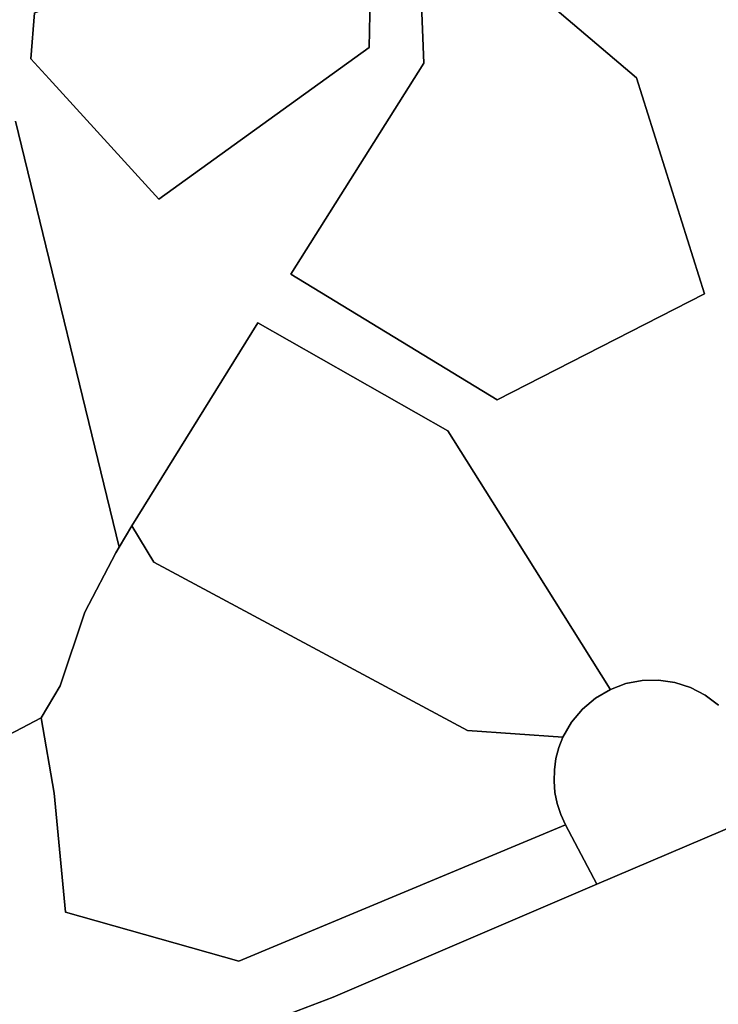
# Model space of a CAD drawing. Units: inches. Extents: x 468622 to 477645, y 5464625 to 5474175.
# Drawn here: x 469574 to 469689, y 5466946 to 5467108 of the extents above; entities that cross this region are included whole.
import ezdxf

# ---------------------------------------------------------------- set-up
doc = ezdxf.new("R2010")
doc.units = ezdxf.units.IN
doc.header["$MEASUREMENT"] = 0
doc.layers.add('BM_CAD', color=7, linetype='Continuous', true_color=0x72b32e)

msp = doc.modelspace()

# ---------------------------------------------------------------- linework, layer by layer
at = {"layer": 'BM_CAD'}
for points in [[(469631.48, 5467111.32), (469631.32, 5467103.07), (469617.17, 5467092.87), (469596.72, 5467078.14), (469578.71, 5467097.93), (469575.72, 5467101.22), (469576.3, 5467108.77), (469618.71, 5467123.78), (469619.43, 5467121.54), (469620.45, 5467119.43), (469621.75, 5467117.48), (469623.31, 5467115.72), (469625.1, 5467114.2), (469627.09, 5467112.95), (469629.23, 5467111.98)], [(469652.34, 5467045.14), (469618.41, 5467065.78), (469640.28, 5467100.5), (469639.85, 5467111.61), (469642.9, 5467112.84), (469645.65, 5467114.64), (469648, 5467116.93), (469649.86, 5467119.65), (469675.2, 5467098.06), (469686.38, 5467062.57)], [(469663.14, 5466989.7), (469647.44, 5466990.78), (469595.92, 5467018.46), (469592.29, 5467024.41), (469612.99, 5467057.78), (469644.21, 5467040.07), (469649.42, 5467031.79), (469655.55, 5467022.03), (469670.89, 5466997.61), (469670.93, 5466997.55), (469668.49, 5466996.13), (469666.34, 5466994.31), (469664.54, 5466992.15)], [(469589.68, 5467020.02), (469590.21, 5467020.91), (469592.29, 5467024.41), (469595.92, 5467018.46), (469647.44, 5466990.78), (469663.14, 5466989.7), (469662.46, 5466987.97), (469661.99, 5466986.17), (469661.73, 5466984.32), (469661.67, 5466982.46), (469661.83, 5466980.6), (469662.21, 5466978.77), (469662.79, 5466977), (469663.57, 5466975.31), (469609.89, 5466952.87), (469581.41, 5466960.92), (469579.54, 5466980.48), (469577.42, 5466992.9), (469580.52, 5466998.16), (469584.56, 5467010.25)], [(469514.45, 5466955.71), (469520.74, 5466975.46), (469548.57, 5466977.77), (469577.42, 5466992.9), (469579.54, 5466980.48), (469581.41, 5466960.92), (469609.89, 5466952.87), (469663.57, 5466975.31), (469668.69, 5466965.54), (469625.39, 5466946.97), (469611.55, 5466941.71), (469533.1, 5466931.65), (469521.16, 5466922.58), (469518.4, 5466926.69), (469515.46, 5466930.68), (469513.07, 5466935.03), (469510.88, 5466938.7), (469509.1, 5466942.58), (469509.48, 5466946.64), (469507.29, 5466953.32), (469508.96, 5466953.88)]]:
    msp.add_lwpolyline(points, close=True, dxfattribs=at)
for points in [[(469639.85, 5467111.61), (469640.28, 5467100.5), (469618.41, 5467065.78), (469652.34, 5467045.14), (469686.38, 5467062.57), (469675.2, 5467098.06), (469649.86, 5467119.65)], [(469639.85, 5467111.61), (469640.28, 5467100.5), (469618.41, 5467065.78), (469652.34, 5467045.14), (469686.38, 5467062.57), (469675.2, 5467098.06), (469649.86, 5467119.65)], [(469639.85, 5467111.61), (469640.28, 5467100.5), (469618.41, 5467065.78), (469652.34, 5467045.14), (469686.38, 5467062.57), (469675.2, 5467098.06), (469649.86, 5467119.65)], [(469639.85, 5467111.61), (469640.28, 5467100.5), (469618.41, 5467065.78), (469652.34, 5467045.14), (469686.38, 5467062.57), (469675.2, 5467098.06), (469649.86, 5467119.65)], [(469639.85, 5467111.61), (469640.28, 5467100.5), (469618.41, 5467065.78), (469652.34, 5467045.14), (469686.38, 5467062.57), (469675.2, 5467098.06), (469649.86, 5467119.65)], [(469639.85, 5467111.61), (469640.28, 5467100.5), (469618.41, 5467065.78), (469652.34, 5467045.14), (469686.38, 5467062.57), (469675.2, 5467098.06), (469649.86, 5467119.65)], [(469639.85, 5467111.61), (469640.28, 5467100.5), (469618.41, 5467065.78), (469652.34, 5467045.14), (469686.38, 5467062.57), (469675.2, 5467098.06), (469649.86, 5467119.65)], [(469639.85, 5467111.61), (469640.28, 5467100.5), (469618.41, 5467065.78), (469652.34, 5467045.14), (469686.38, 5467062.57), (469675.2, 5467098.06), (469649.86, 5467119.65)], [(469639.85, 5467111.61), (469640.28, 5467100.5), (469618.41, 5467065.78), (469652.34, 5467045.14), (469686.38, 5467062.57), (469675.2, 5467098.06), (469649.86, 5467119.65)], [(469639.85, 5467111.61), (469640.28, 5467100.5), (469618.41, 5467065.78), (469652.34, 5467045.14), (469686.38, 5467062.57), (469675.2, 5467098.06), (469649.86, 5467119.65)], [(469639.85, 5467111.61), (469640.28, 5467100.5), (469618.41, 5467065.78), (469652.34, 5467045.14), (469686.38, 5467062.57), (469675.2, 5467098.06), (469649.86, 5467119.65)], [(469639.85, 5467111.61), (469640.28, 5467100.5), (469618.41, 5467065.78), (469652.34, 5467045.14), (469686.38, 5467062.57), (469675.2, 5467098.06), (469649.86, 5467119.65)], [(469639.85, 5467111.61), (469640.28, 5467100.5), (469618.41, 5467065.78), (469652.34, 5467045.14), (469686.38, 5467062.57), (469675.2, 5467098.06), (469649.86, 5467119.65)], [(469639.85, 5467111.61), (469640.28, 5467100.5), (469618.41, 5467065.78), (469652.34, 5467045.14), (469686.38, 5467062.57), (469675.2, 5467098.06), (469649.86, 5467119.65)], [(469639.85, 5467111.61), (469640.28, 5467100.5), (469618.41, 5467065.78), (469652.34, 5467045.14), (469686.38, 5467062.57), (469675.2, 5467098.06), (469649.86, 5467119.65)], [(469639.85, 5467111.61), (469640.28, 5467100.5), (469618.41, 5467065.78), (469652.34, 5467045.14), (469686.38, 5467062.57), (469675.2, 5467098.06), (469649.86, 5467119.65)], [(469639.85, 5467111.61), (469640.28, 5467100.5), (469618.41, 5467065.78), (469652.34, 5467045.14), (469686.38, 5467062.57), (469675.2, 5467098.06), (469649.86, 5467119.65)], [(469639.85, 5467111.61), (469640.28, 5467100.5), (469618.41, 5467065.78), (469652.34, 5467045.14), (469686.38, 5467062.57), (469675.2, 5467098.06), (469649.86, 5467119.65)], [(469639.85, 5467111.61), (469640.28, 5467100.5), (469618.41, 5467065.78), (469652.34, 5467045.14), (469686.38, 5467062.57), (469675.2, 5467098.06), (469649.86, 5467119.65)], [(469639.85, 5467111.61), (469640.28, 5467100.5), (469618.41, 5467065.78), (469652.34, 5467045.14), (469686.38, 5467062.57), (469675.2, 5467098.06), (469649.86, 5467119.65)], [(469576.3, 5467108.77), (469575.72, 5467101.22), (469578.71, 5467097.93), (469596.72, 5467078.14), (469617.17, 5467092.87), (469631.32, 5467103.07), (469631.48, 5467111.32)], [(469576.3, 5467108.77), (469575.72, 5467101.22), (469578.71, 5467097.93), (469596.72, 5467078.14), (469617.17, 5467092.87), (469631.32, 5467103.07), (469631.48, 5467111.32)], [(469576.3, 5467108.77), (469575.72, 5467101.22), (469578.71, 5467097.93), (469596.72, 5467078.14), (469617.17, 5467092.87), (469631.32, 5467103.07), (469631.48, 5467111.32)], [(469576.3, 5467108.77), (469575.72, 5467101.22), (469578.71, 5467097.93), (469596.72, 5467078.14), (469617.17, 5467092.87), (469631.32, 5467103.07), (469631.48, 5467111.32)], [(469576.3, 5467108.77), (469575.72, 5467101.22), (469578.71, 5467097.93), (469596.72, 5467078.14), (469617.17, 5467092.87), (469631.32, 5467103.07), (469631.48, 5467111.32)], [(469576.3, 5467108.77), (469575.72, 5467101.22), (469578.71, 5467097.93), (469596.72, 5467078.14), (469617.17, 5467092.87), (469631.32, 5467103.07), (469631.48, 5467111.32)], [(469576.3, 5467108.77), (469575.72, 5467101.22), (469578.71, 5467097.93), (469596.72, 5467078.14), (469617.17, 5467092.87), (469631.32, 5467103.07), (469631.48, 5467111.32)], [(469576.3, 5467108.77), (469575.72, 5467101.22), (469578.71, 5467097.93), (469596.72, 5467078.14), (469617.17, 5467092.87), (469631.32, 5467103.07), (469631.48, 5467111.32)], [(469576.3, 5467108.77), (469575.72, 5467101.22), (469578.71, 5467097.93), (469596.72, 5467078.14), (469617.17, 5467092.87), (469631.32, 5467103.07), (469631.48, 5467111.32)], [(469576.3, 5467108.77), (469575.72, 5467101.22), (469578.71, 5467097.93), (469596.72, 5467078.14), (469617.17, 5467092.87), (469631.32, 5467103.07), (469631.48, 5467111.32)], [(469576.3, 5467108.77), (469575.72, 5467101.22), (469578.71, 5467097.93), (469596.72, 5467078.14), (469617.17, 5467092.87), (469631.32, 5467103.07), (469631.48, 5467111.32)], [(469576.3, 5467108.77), (469575.72, 5467101.22), (469578.71, 5467097.93), (469596.72, 5467078.14), (469617.17, 5467092.87), (469631.32, 5467103.07), (469631.48, 5467111.32)], [(469576.3, 5467108.77), (469575.72, 5467101.22), (469578.71, 5467097.93), (469596.72, 5467078.14), (469617.17, 5467092.87), (469631.32, 5467103.07), (469631.48, 5467111.32)], [(469576.3, 5467108.77), (469575.72, 5467101.22), (469578.71, 5467097.93), (469596.72, 5467078.14), (469617.17, 5467092.87), (469631.32, 5467103.07), (469631.48, 5467111.32)], [(469576.3, 5467108.77), (469575.72, 5467101.22), (469578.71, 5467097.93), (469596.72, 5467078.14), (469617.17, 5467092.87), (469631.32, 5467103.07), (469631.48, 5467111.32)], [(469576.3, 5467108.77), (469575.72, 5467101.22), (469578.71, 5467097.93), (469596.72, 5467078.14), (469617.17, 5467092.87), (469631.32, 5467103.07), (469631.48, 5467111.32)], [(469576.3, 5467108.77), (469575.72, 5467101.22), (469578.71, 5467097.93), (469596.72, 5467078.14), (469617.17, 5467092.87), (469631.32, 5467103.07), (469631.48, 5467111.32)], [(469576.3, 5467108.77), (469575.72, 5467101.22), (469578.71, 5467097.93), (469596.72, 5467078.14), (469617.17, 5467092.87), (469631.32, 5467103.07), (469631.48, 5467111.32)], [(469576.3, 5467108.77), (469575.72, 5467101.22), (469578.71, 5467097.93), (469596.72, 5467078.14), (469617.17, 5467092.87), (469631.32, 5467103.07), (469631.48, 5467111.32)], [(469576.3, 5467108.77), (469575.72, 5467101.22), (469578.71, 5467097.93), (469596.72, 5467078.14), (469617.17, 5467092.87), (469631.32, 5467103.07), (469631.48, 5467111.32)], [(469573.18, 5467090.97), (469590.21, 5467020.91), (469589.68, 5467020.02), (469584.56, 5467010.25), (469580.52, 5466998.16), (469577.42, 5466992.9), (469548.57, 5466977.77)], [(469688.69, 5466994.94), (469686.53, 5466996.59), (469684.12, 5466997.85), (469681.54, 5466998.68), (469678.85, 5466999.08), (469676.14, 5466999.02), (469673.47, 5466998.51), (469670.93, 5466997.55), (469670.89, 5466997.61), (469655.55, 5467022.03), (469649.42, 5467031.79), (469644.21, 5467040.07), (469612.99, 5467057.78), (469592.29, 5467024.41), (469590.21, 5467020.91), (469573.18, 5467090.97)], [(469688.69, 5466994.94), (469686.53, 5466996.59), (469684.12, 5466997.85), (469681.54, 5466998.68), (469678.85, 5466999.08), (469676.14, 5466999.02), (469673.47, 5466998.51), (469670.93, 5466997.55), (469670.89, 5466997.61), (469655.55, 5467022.03), (469649.42, 5467031.79), (469644.21, 5467040.07), (469612.99, 5467057.78), (469592.29, 5467024.41), (469590.21, 5467020.91), (469573.18, 5467090.97)], [(469688.69, 5466994.94), (469686.53, 5466996.59), (469684.12, 5466997.85), (469681.54, 5466998.68), (469678.85, 5466999.08), (469676.14, 5466999.02), (469673.47, 5466998.51), (469670.93, 5466997.55), (469670.89, 5466997.61), (469655.55, 5467022.03), (469649.42, 5467031.79), (469644.21, 5467040.07), (469612.99, 5467057.78), (469592.29, 5467024.41), (469590.21, 5467020.91), (469573.18, 5467090.97)], [(469688.69, 5466994.94), (469686.53, 5466996.59), (469684.12, 5466997.85), (469681.54, 5466998.68), (469678.85, 5466999.08), (469676.14, 5466999.02), (469673.47, 5466998.51), (469670.93, 5466997.55), (469670.89, 5466997.61), (469655.55, 5467022.03), (469649.42, 5467031.79), (469644.21, 5467040.07), (469612.99, 5467057.78), (469592.29, 5467024.41), (469590.21, 5467020.91), (469573.18, 5467090.97)], [(469688.69, 5466994.94), (469686.53, 5466996.59), (469684.12, 5466997.85), (469681.54, 5466998.68), (469678.85, 5466999.08), (469676.14, 5466999.02), (469673.47, 5466998.51), (469670.93, 5466997.55), (469670.89, 5466997.61), (469655.55, 5467022.03), (469649.42, 5467031.79), (469644.21, 5467040.07), (469612.99, 5467057.78), (469592.29, 5467024.41), (469590.21, 5467020.91), (469573.18, 5467090.97)], [(469688.69, 5466994.94), (469686.53, 5466996.59), (469684.12, 5466997.85), (469681.54, 5466998.68), (469678.85, 5466999.08), (469676.14, 5466999.02), (469673.47, 5466998.51), (469670.93, 5466997.55), (469670.89, 5466997.61), (469655.55, 5467022.03), (469649.42, 5467031.79), (469644.21, 5467040.07), (469612.99, 5467057.78), (469592.29, 5467024.41), (469590.21, 5467020.91), (469573.18, 5467090.97)], [(469688.69, 5466994.94), (469686.53, 5466996.59), (469684.12, 5466997.85), (469681.54, 5466998.68), (469678.85, 5466999.08), (469676.14, 5466999.02), (469673.47, 5466998.51), (469670.93, 5466997.55), (469670.89, 5466997.61), (469655.55, 5467022.03), (469649.42, 5467031.79), (469644.21, 5467040.07), (469612.99, 5467057.78), (469592.29, 5467024.41), (469590.21, 5467020.91), (469573.18, 5467090.97)], [(469688.69, 5466994.94), (469686.53, 5466996.59), (469684.12, 5466997.85), (469681.54, 5466998.68), (469678.85, 5466999.08), (469676.14, 5466999.02), (469673.47, 5466998.51), (469670.93, 5466997.55), (469670.89, 5466997.61), (469655.55, 5467022.03), (469649.42, 5467031.79), (469644.21, 5467040.07), (469612.99, 5467057.78), (469592.29, 5467024.41), (469590.21, 5467020.91), (469573.18, 5467090.97)], [(469688.69, 5466994.94), (469686.53, 5466996.59), (469684.12, 5466997.85), (469681.54, 5466998.68), (469678.85, 5466999.08), (469676.14, 5466999.02), (469673.47, 5466998.51), (469670.93, 5466997.55), (469670.89, 5466997.61), (469655.55, 5467022.03), (469649.42, 5467031.79), (469644.21, 5467040.07), (469612.99, 5467057.78), (469592.29, 5467024.41), (469590.21, 5467020.91), (469573.18, 5467090.97)], [(469688.69, 5466994.94), (469686.53, 5466996.59), (469684.12, 5466997.85), (469681.54, 5466998.68), (469678.85, 5466999.08), (469676.14, 5466999.02), (469673.47, 5466998.51), (469670.93, 5466997.55), (469670.89, 5466997.61), (469655.55, 5467022.03), (469649.42, 5467031.79), (469644.21, 5467040.07), (469612.99, 5467057.78), (469592.29, 5467024.41), (469590.21, 5467020.91), (469573.18, 5467090.97)], [(469688.69, 5466994.94), (469686.53, 5466996.59), (469684.12, 5466997.85), (469681.54, 5466998.68), (469678.85, 5466999.08), (469676.14, 5466999.02), (469673.47, 5466998.51), (469670.93, 5466997.55), (469670.89, 5466997.61), (469655.55, 5467022.03), (469649.42, 5467031.79), (469644.21, 5467040.07), (469612.99, 5467057.78), (469592.29, 5467024.41), (469590.21, 5467020.91), (469573.18, 5467090.97)], [(469688.69, 5466994.94), (469686.53, 5466996.59), (469684.12, 5466997.85), (469681.54, 5466998.68), (469678.85, 5466999.08), (469676.14, 5466999.02), (469673.47, 5466998.51), (469670.93, 5466997.55), (469670.89, 5466997.61), (469655.55, 5467022.03), (469649.42, 5467031.79), (469644.21, 5467040.07), (469612.99, 5467057.78), (469592.29, 5467024.41), (469590.21, 5467020.91), (469573.18, 5467090.97)], [(469688.69, 5466994.94), (469686.53, 5466996.59), (469684.12, 5466997.85), (469681.54, 5466998.68), (469678.85, 5466999.08), (469676.14, 5466999.02), (469673.47, 5466998.51), (469670.93, 5466997.55), (469670.89, 5466997.61), (469655.55, 5467022.03), (469649.42, 5467031.79), (469644.21, 5467040.07), (469612.99, 5467057.78), (469592.29, 5467024.41), (469590.21, 5467020.91), (469573.18, 5467090.97)], [(469688.69, 5466994.94), (469686.53, 5466996.59), (469684.12, 5466997.85), (469681.54, 5466998.68), (469678.85, 5466999.08), (469676.14, 5466999.02), (469673.47, 5466998.51), (469670.93, 5466997.55), (469670.89, 5466997.61), (469655.55, 5467022.03), (469649.42, 5467031.79), (469644.21, 5467040.07), (469612.99, 5467057.78), (469592.29, 5467024.41), (469590.21, 5467020.91), (469573.18, 5467090.97)], [(469688.69, 5466994.94), (469686.53, 5466996.59), (469684.12, 5466997.85), (469681.54, 5466998.68), (469678.85, 5466999.08), (469676.14, 5466999.02), (469673.47, 5466998.51), (469670.93, 5466997.55), (469670.89, 5466997.61), (469655.55, 5467022.03), (469649.42, 5467031.79), (469644.21, 5467040.07), (469612.99, 5467057.78), (469592.29, 5467024.41), (469590.21, 5467020.91), (469573.18, 5467090.97)], [(469688.69, 5466994.94), (469686.53, 5466996.59), (469684.12, 5466997.85), (469681.54, 5466998.68), (469678.85, 5466999.08), (469676.14, 5466999.02), (469673.47, 5466998.51), (469670.93, 5466997.55), (469670.89, 5466997.61), (469655.55, 5467022.03), (469649.42, 5467031.79), (469644.21, 5467040.07), (469612.99, 5467057.78), (469592.29, 5467024.41), (469590.21, 5467020.91), (469573.18, 5467090.97)], [(469688.69, 5466994.94), (469686.53, 5466996.59), (469684.12, 5466997.85), (469681.54, 5466998.68), (469678.85, 5466999.08), (469676.14, 5466999.02), (469673.47, 5466998.51), (469670.93, 5466997.55), (469670.89, 5466997.61), (469655.55, 5467022.03), (469649.42, 5467031.79), (469644.21, 5467040.07), (469612.99, 5467057.78), (469592.29, 5467024.41), (469590.21, 5467020.91), (469573.18, 5467090.97)], [(469688.69, 5466994.94), (469686.53, 5466996.59), (469684.12, 5466997.85), (469681.54, 5466998.68), (469678.85, 5466999.08), (469676.14, 5466999.02), (469673.47, 5466998.51), (469670.93, 5466997.55), (469670.89, 5466997.61), (469655.55, 5467022.03), (469649.42, 5467031.79), (469644.21, 5467040.07), (469612.99, 5467057.78), (469592.29, 5467024.41), (469590.21, 5467020.91), (469573.18, 5467090.97)], [(469688.69, 5466994.94), (469686.53, 5466996.59), (469684.12, 5466997.85), (469681.54, 5466998.68), (469678.85, 5466999.08), (469676.14, 5466999.02), (469673.47, 5466998.51), (469670.93, 5466997.55), (469670.89, 5466997.61), (469655.55, 5467022.03), (469649.42, 5467031.79), (469644.21, 5467040.07), (469612.99, 5467057.78), (469592.29, 5467024.41), (469590.21, 5467020.91), (469573.18, 5467090.97)], [(469688.69, 5466994.94), (469686.53, 5466996.59), (469684.12, 5466997.85), (469681.54, 5466998.68), (469678.85, 5466999.08), (469676.14, 5466999.02), (469673.47, 5466998.51), (469670.93, 5466997.55), (469670.89, 5466997.61), (469655.55, 5467022.03), (469649.42, 5467031.79), (469644.21, 5467040.07), (469612.99, 5467057.78), (469592.29, 5467024.41), (469590.21, 5467020.91), (469573.18, 5467090.97)], [(469611.55, 5466941.71), (469625.39, 5466946.97), (469668.69, 5466965.54), (469737.12, 5466994.7), (469752.4, 5467000.59), (469792.82, 5467057.22), (469792.82, 5467057.19), (469789.36, 5467023.16), (469785.21, 5466982.26), (469760.65, 5466906.47)], [(469737.12, 5466994.7), (469668.69, 5466965.54), (469663.57, 5466975.31), (469662.79, 5466977), (469662.21, 5466978.77), (469661.83, 5466980.6), (469661.67, 5466982.46), (469661.73, 5466984.32), (469661.99, 5466986.17), (469662.46, 5466987.97), (469663.14, 5466989.7), (469664.54, 5466992.15), (469666.34, 5466994.31), (469668.49, 5466996.13), (469670.93, 5466997.55), (469673.47, 5466998.51), (469676.14, 5466999.02), (469678.85, 5466999.08), (469681.54, 5466998.68), (469684.12, 5466997.85), (469686.53, 5466996.59), (469688.69, 5466994.94)], [(469737.12, 5466994.7), (469668.69, 5466965.54), (469663.57, 5466975.31), (469662.79, 5466977), (469662.21, 5466978.77), (469661.83, 5466980.6), (469661.67, 5466982.46), (469661.73, 5466984.32), (469661.99, 5466986.17), (469662.46, 5466987.97), (469663.14, 5466989.7), (469664.54, 5466992.15), (469666.34, 5466994.31), (469668.49, 5466996.13), (469670.93, 5466997.55), (469673.47, 5466998.51), (469676.14, 5466999.02), (469678.85, 5466999.08), (469681.54, 5466998.68), (469684.12, 5466997.85), (469686.53, 5466996.59), (469688.69, 5466994.94)], [(469737.12, 5466994.7), (469668.69, 5466965.54), (469663.57, 5466975.31), (469662.79, 5466977), (469662.21, 5466978.77), (469661.83, 5466980.6), (469661.67, 5466982.46), (469661.73, 5466984.32), (469661.99, 5466986.17), (469662.46, 5466987.97), (469663.14, 5466989.7), (469664.54, 5466992.15), (469666.34, 5466994.31), (469668.49, 5466996.13), (469670.93, 5466997.55), (469673.47, 5466998.51), (469676.14, 5466999.02), (469678.85, 5466999.08), (469681.54, 5466998.68), (469684.12, 5466997.85), (469686.53, 5466996.59), (469688.69, 5466994.94)], [(469737.12, 5466994.7), (469668.69, 5466965.54), (469663.57, 5466975.31), (469662.79, 5466977), (469662.21, 5466978.77), (469661.83, 5466980.6), (469661.67, 5466982.46), (469661.73, 5466984.32), (469661.99, 5466986.17), (469662.46, 5466987.97), (469663.14, 5466989.7), (469664.54, 5466992.15), (469666.34, 5466994.31), (469668.49, 5466996.13), (469670.93, 5466997.55), (469673.47, 5466998.51), (469676.14, 5466999.02), (469678.85, 5466999.08), (469681.54, 5466998.68), (469684.12, 5466997.85), (469686.53, 5466996.59), (469688.69, 5466994.94)], [(469737.12, 5466994.7), (469668.69, 5466965.54), (469663.57, 5466975.31), (469662.79, 5466977), (469662.21, 5466978.77), (469661.83, 5466980.6), (469661.67, 5466982.46), (469661.73, 5466984.32), (469661.99, 5466986.17), (469662.46, 5466987.97), (469663.14, 5466989.7), (469664.54, 5466992.15), (469666.34, 5466994.31), (469668.49, 5466996.13), (469670.93, 5466997.55), (469673.47, 5466998.51), (469676.14, 5466999.02), (469678.85, 5466999.08), (469681.54, 5466998.68), (469684.12, 5466997.85), (469686.53, 5466996.59), (469688.69, 5466994.94)], [(469737.12, 5466994.7), (469668.69, 5466965.54), (469663.57, 5466975.31), (469662.79, 5466977), (469662.21, 5466978.77), (469661.83, 5466980.6), (469661.67, 5466982.46), (469661.73, 5466984.32), (469661.99, 5466986.17), (469662.46, 5466987.97), (469663.14, 5466989.7), (469664.54, 5466992.15), (469666.34, 5466994.31), (469668.49, 5466996.13), (469670.93, 5466997.55), (469673.47, 5466998.51), (469676.14, 5466999.02), (469678.85, 5466999.08), (469681.54, 5466998.68), (469684.12, 5466997.85), (469686.53, 5466996.59), (469688.69, 5466994.94)], [(469737.12, 5466994.7), (469668.69, 5466965.54), (469663.57, 5466975.31), (469662.79, 5466977), (469662.21, 5466978.77), (469661.83, 5466980.6), (469661.67, 5466982.46), (469661.73, 5466984.32), (469661.99, 5466986.17), (469662.46, 5466987.97), (469663.14, 5466989.7), (469664.54, 5466992.15), (469666.34, 5466994.31), (469668.49, 5466996.13), (469670.93, 5466997.55), (469673.47, 5466998.51), (469676.14, 5466999.02), (469678.85, 5466999.08), (469681.54, 5466998.68), (469684.12, 5466997.85), (469686.53, 5466996.59), (469688.69, 5466994.94)], [(469737.12, 5466994.7), (469668.69, 5466965.54), (469663.57, 5466975.31), (469662.79, 5466977), (469662.21, 5466978.77), (469661.83, 5466980.6), (469661.67, 5466982.46), (469661.73, 5466984.32), (469661.99, 5466986.17), (469662.46, 5466987.97), (469663.14, 5466989.7), (469664.54, 5466992.15), (469666.34, 5466994.31), (469668.49, 5466996.13), (469670.93, 5466997.55), (469673.47, 5466998.51), (469676.14, 5466999.02), (469678.85, 5466999.08), (469681.54, 5466998.68), (469684.12, 5466997.85), (469686.53, 5466996.59), (469688.69, 5466994.94)], [(469737.12, 5466994.7), (469668.69, 5466965.54), (469663.57, 5466975.31), (469662.79, 5466977), (469662.21, 5466978.77), (469661.83, 5466980.6), (469661.67, 5466982.46), (469661.73, 5466984.32), (469661.99, 5466986.17), (469662.46, 5466987.97), (469663.14, 5466989.7), (469664.54, 5466992.15), (469666.34, 5466994.31), (469668.49, 5466996.13), (469670.93, 5466997.55), (469673.47, 5466998.51), (469676.14, 5466999.02), (469678.85, 5466999.08), (469681.54, 5466998.68), (469684.12, 5466997.85), (469686.53, 5466996.59), (469688.69, 5466994.94)], [(469737.12, 5466994.7), (469668.69, 5466965.54), (469663.57, 5466975.31), (469662.79, 5466977), (469662.21, 5466978.77), (469661.83, 5466980.6), (469661.67, 5466982.46), (469661.73, 5466984.32), (469661.99, 5466986.17), (469662.46, 5466987.97), (469663.14, 5466989.7), (469664.54, 5466992.15), (469666.34, 5466994.31), (469668.49, 5466996.13), (469670.93, 5466997.55), (469673.47, 5466998.51), (469676.14, 5466999.02), (469678.85, 5466999.08), (469681.54, 5466998.68), (469684.12, 5466997.85), (469686.53, 5466996.59), (469688.69, 5466994.94)], [(469737.12, 5466994.7), (469668.69, 5466965.54), (469663.57, 5466975.31), (469662.79, 5466977), (469662.21, 5466978.77), (469661.83, 5466980.6), (469661.67, 5466982.46), (469661.73, 5466984.32), (469661.99, 5466986.17), (469662.46, 5466987.97), (469663.14, 5466989.7), (469664.54, 5466992.15), (469666.34, 5466994.31), (469668.49, 5466996.13), (469670.93, 5466997.55), (469673.47, 5466998.51), (469676.14, 5466999.02), (469678.85, 5466999.08), (469681.54, 5466998.68), (469684.12, 5466997.85), (469686.53, 5466996.59), (469688.69, 5466994.94)], [(469737.12, 5466994.7), (469668.69, 5466965.54), (469663.57, 5466975.31), (469662.79, 5466977), (469662.21, 5466978.77), (469661.83, 5466980.6), (469661.67, 5466982.46), (469661.73, 5466984.32), (469661.99, 5466986.17), (469662.46, 5466987.97), (469663.14, 5466989.7), (469664.54, 5466992.15), (469666.34, 5466994.31), (469668.49, 5466996.13), (469670.93, 5466997.55), (469673.47, 5466998.51), (469676.14, 5466999.02), (469678.85, 5466999.08), (469681.54, 5466998.68), (469684.12, 5466997.85), (469686.53, 5466996.59), (469688.69, 5466994.94)], [(469737.12, 5466994.7), (469668.69, 5466965.54), (469663.57, 5466975.31), (469662.79, 5466977), (469662.21, 5466978.77), (469661.83, 5466980.6), (469661.67, 5466982.46), (469661.73, 5466984.32), (469661.99, 5466986.17), (469662.46, 5466987.97), (469663.14, 5466989.7), (469664.54, 5466992.15), (469666.34, 5466994.31), (469668.49, 5466996.13), (469670.93, 5466997.55), (469673.47, 5466998.51), (469676.14, 5466999.02), (469678.85, 5466999.08), (469681.54, 5466998.68), (469684.12, 5466997.85), (469686.53, 5466996.59), (469688.69, 5466994.94)], [(469737.12, 5466994.7), (469668.69, 5466965.54), (469663.57, 5466975.31), (469662.79, 5466977), (469662.21, 5466978.77), (469661.83, 5466980.6), (469661.67, 5466982.46), (469661.73, 5466984.32), (469661.99, 5466986.17), (469662.46, 5466987.97), (469663.14, 5466989.7), (469664.54, 5466992.15), (469666.34, 5466994.31), (469668.49, 5466996.13), (469670.93, 5466997.55), (469673.47, 5466998.51), (469676.14, 5466999.02), (469678.85, 5466999.08), (469681.54, 5466998.68), (469684.12, 5466997.85), (469686.53, 5466996.59), (469688.69, 5466994.94)], [(469737.12, 5466994.7), (469668.69, 5466965.54), (469663.57, 5466975.31), (469662.79, 5466977), (469662.21, 5466978.77), (469661.83, 5466980.6), (469661.67, 5466982.46), (469661.73, 5466984.32), (469661.99, 5466986.17), (469662.46, 5466987.97), (469663.14, 5466989.7), (469664.54, 5466992.15), (469666.34, 5466994.31), (469668.49, 5466996.13), (469670.93, 5466997.55), (469673.47, 5466998.51), (469676.14, 5466999.02), (469678.85, 5466999.08), (469681.54, 5466998.68), (469684.12, 5466997.85), (469686.53, 5466996.59), (469688.69, 5466994.94)], [(469737.12, 5466994.7), (469668.69, 5466965.54), (469663.57, 5466975.31), (469662.79, 5466977), (469662.21, 5466978.77), (469661.83, 5466980.6), (469661.67, 5466982.46), (469661.73, 5466984.32), (469661.99, 5466986.17), (469662.46, 5466987.97), (469663.14, 5466989.7), (469664.54, 5466992.15), (469666.34, 5466994.31), (469668.49, 5466996.13), (469670.93, 5466997.55), (469673.47, 5466998.51), (469676.14, 5466999.02), (469678.85, 5466999.08), (469681.54, 5466998.68), (469684.12, 5466997.85), (469686.53, 5466996.59), (469688.69, 5466994.94)], [(469737.12, 5466994.7), (469668.69, 5466965.54), (469663.57, 5466975.31), (469662.79, 5466977), (469662.21, 5466978.77), (469661.83, 5466980.6), (469661.67, 5466982.46), (469661.73, 5466984.32), (469661.99, 5466986.17), (469662.46, 5466987.97), (469663.14, 5466989.7), (469664.54, 5466992.15), (469666.34, 5466994.31), (469668.49, 5466996.13), (469670.93, 5466997.55), (469673.47, 5466998.51), (469676.14, 5466999.02), (469678.85, 5466999.08), (469681.54, 5466998.68), (469684.12, 5466997.85), (469686.53, 5466996.59), (469688.69, 5466994.94)], [(469737.12, 5466994.7), (469668.69, 5466965.54), (469663.57, 5466975.31), (469662.79, 5466977), (469662.21, 5466978.77), (469661.83, 5466980.6), (469661.67, 5466982.46), (469661.73, 5466984.32), (469661.99, 5466986.17), (469662.46, 5466987.97), (469663.14, 5466989.7), (469664.54, 5466992.15), (469666.34, 5466994.31), (469668.49, 5466996.13), (469670.93, 5466997.55), (469673.47, 5466998.51), (469676.14, 5466999.02), (469678.85, 5466999.08), (469681.54, 5466998.68), (469684.12, 5466997.85), (469686.53, 5466996.59), (469688.69, 5466994.94)], [(469737.12, 5466994.7), (469668.69, 5466965.54), (469663.57, 5466975.31), (469662.79, 5466977), (469662.21, 5466978.77), (469661.83, 5466980.6), (469661.67, 5466982.46), (469661.73, 5466984.32), (469661.99, 5466986.17), (469662.46, 5466987.97), (469663.14, 5466989.7), (469664.54, 5466992.15), (469666.34, 5466994.31), (469668.49, 5466996.13), (469670.93, 5466997.55), (469673.47, 5466998.51), (469676.14, 5466999.02), (469678.85, 5466999.08), (469681.54, 5466998.68), (469684.12, 5466997.85), (469686.53, 5466996.59), (469688.69, 5466994.94)], [(469737.12, 5466994.7), (469668.69, 5466965.54), (469663.57, 5466975.31), (469662.79, 5466977), (469662.21, 5466978.77), (469661.83, 5466980.6), (469661.67, 5466982.46), (469661.73, 5466984.32), (469661.99, 5466986.17), (469662.46, 5466987.97), (469663.14, 5466989.7), (469664.54, 5466992.15), (469666.34, 5466994.31), (469668.49, 5466996.13), (469670.93, 5466997.55), (469673.47, 5466998.51), (469676.14, 5466999.02), (469678.85, 5466999.08), (469681.54, 5466998.68), (469684.12, 5466997.85), (469686.53, 5466996.59), (469688.69, 5466994.94)]]:
    msp.add_lwpolyline(points, dxfattribs=at)

doc.saveas('drawing.dxf')
